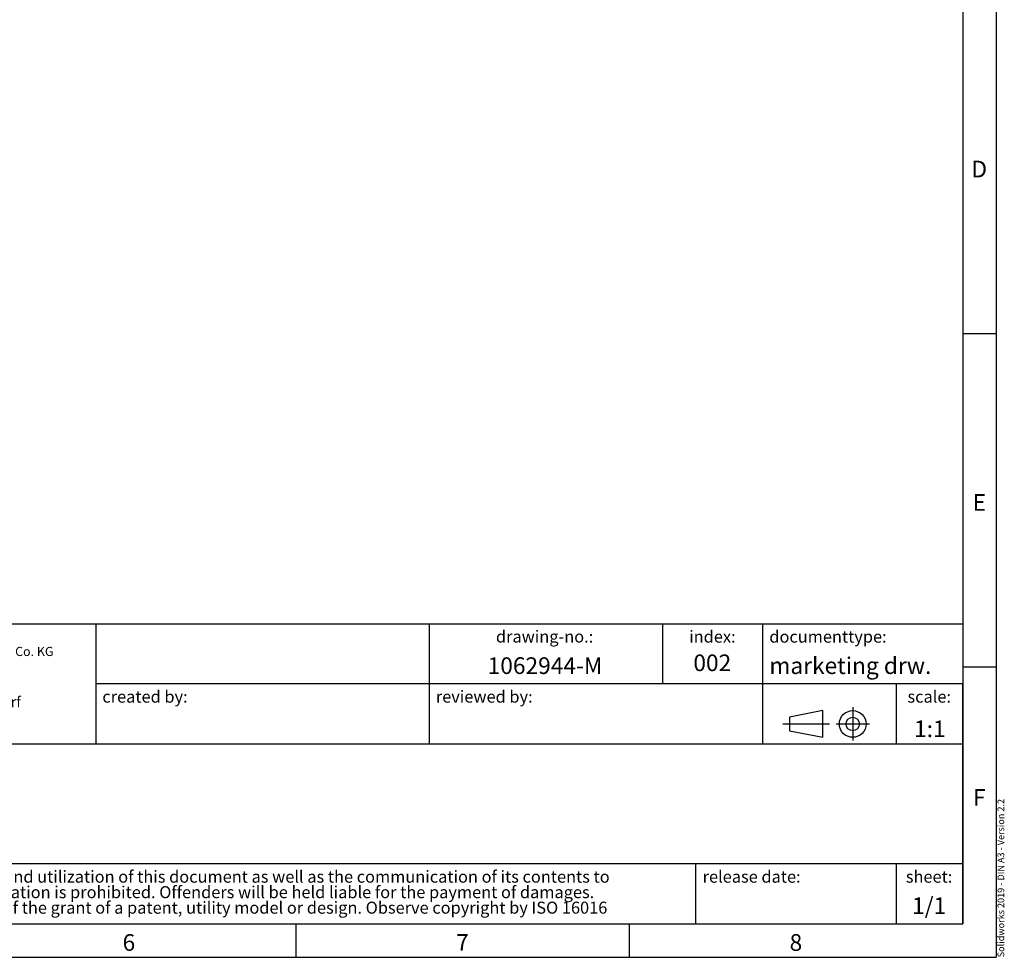
# Model space of a CAD drawing. Units: millimetres. Extents: x 75 to 2081, y 25 to 1460.
# Drawn here: x 1343 to 2081, y 25 to 728 of the extents above; entities that cross this region are included whole.
import ezdxf

# ---------------------------------------------------------------- set-up
doc = ezdxf.new("R2010")
doc.units = ezdxf.units.MM
doc.header["$LTSCALE"] = 5
doc.layers.get('0').update_dxf_attribs({"color": 1})
doc.layers.add('MARKETING_DRW', color=1, linetype='Continuous')
doc.styles.add('SLDTEXTSTYLE0', font='TXT', dxfattribs={"width": 0.605})

# ---------------------------------------------------------------- blocks, each defined once
blk = doc.blocks.new('1062944-M_002_SW_NOTE_0')
at = {"insert": (0, 10.23), "char_height": 7.9375, "attachment_point": 1, "style": 'SLDTEXTSTYLE0'}
blk.add_mtext('www.aco.com', dxfattribs=at)
blk = doc.blocks.new('1062944-M_002_SW_NOTE_0_1')
at = {"insert": (0, 10.23), "char_height": 7.9375, "attachment_point": 1, "style": 'SLDTEXTSTYLE0'}
blk.add_mtext('24782 Büdelsdorf', dxfattribs=at)
blk = doc.blocks.new('1062944-M_002_SW_NOTE_0_2')
at = {"insert": (0, 10.23), "char_height": 7.9375, "attachment_point": 1, "style": 'SLDTEXTSTYLE0'}
blk.add_mtext('Am Ahlmannkai', dxfattribs=at)
blk = doc.blocks.new('1062944-M_002_SW_NOTE_0_3')
at = {"insert": (0, 8.82), "char_height": 6.8427, "attachment_point": 1, "style": 'SLDTEXTSTYLE0'}
blk.add_mtext('ACO Ahlmann SE & Co. KG', dxfattribs=at)
blk = doc.blocks.new('1062944-M_002_ACO_Logo_Black')
h = blk.add_hatch(color=256)
h.paths.add_polyline_path([(26.75, 0), (26.75, 65.25), (0, 65.25), (0, 0)], flags=0)
edge = h.paths.add_edge_path(flags=0)
edge.add_arc((1.97, 2.72), 18.27, 1.70267, 10.97771)
edge.add_line((19.9, 6.2), (6.85, 6.2))
edge.add_arc((24.79, 2.72), 18.27, 169.02229, 178.29733)
edge.add_line((6.53, 3.26), (2.77, 3.26))
edge.add_arc((30.17, 3.79), 27.41, 127.80004, 181.10985, ccw=False)
edge.add_arc((-3.42, 3.79), 27.41, -1.10985, 52.19996, ccw=False)
edge.add_line((23.98, 3.26), (20.23, 3.26))
h = blk.add_hatch(color=256)
h.paths.add_polyline_path([(55.79, 0), (55.79, 65.25), (29.04, 65.25), (29.04, 0)], flags=0)
edge = h.paths.add_edge_path(flags=0)
edge.add_line((52.36, 21.21), (49.19, 18.65))
edge.add_arc((43.49, 14.03), 7.34, 39, 321)
edge.add_line((49.19, 9.41), (52.36, 6.84))
edge.add_arc((43.49, 14.03), 11.42, 39, 321, ccw=False)
h = blk.add_hatch(color=256)
h.paths.add_polyline_path([(84.83, 0), (84.83, 65.25), (58.07, 65.25), (58.07, 0)], flags=0)
edge = h.paths.add_edge_path(flags=0)
edge.add_arc((71.45, 14.03), 11.42, 0, 360)
h = blk.add_hatch(color=256)
edge = h.paths.add_edge_path(flags=0)
edge.add_arc((1.03, 6.44), 18.27, 11.60763, 47.46993)
edge.add_arc((25.73, 6.44), 18.27, 132.53007, 168.39237)
edge.add_line((7.83, 10.11), (18.92, 10.11))
h = blk.add_hatch(color=256)
edge = h.paths.add_edge_path(flags=0)
edge.add_arc((71.45, 14.03), 7.34, 0, 360)
for p, q in [((0, 65.25), (26.75, 65.25)), ((0, 65.25), (0, 0)), ((26.75, 65.25), (26.75, 0)), ((29.04, 65.25), (55.79, 65.25)), ((29.04, 65.25), (29.04, 0)), ((55.79, 65.25), (55.79, 0)), ((58.07, 65.25), (84.83, 65.25)), ((58.07, 65.25), (58.07, 0)), ((84.83, 65.25), (84.83, 0)), ((52.36, 21.21), (49.19, 18.65)), ((7.83, 10.11), (18.92, 10.11)), ((52.36, 6.84), (49.19, 9.41)), ((0, 0), (26.75, 0)), ((2.77, 3.26), (6.53, 3.26)), ((6.85, 6.2), (19.9, 6.2)), ((20.23, 3.26), (23.98, 3.26)), ((29.04, 0), (55.79, 0)), ((58.07, 0), (84.83, 0))]:
    blk.add_line(p, q)
for radius in [11.42, 7.34]:
    blk.add_circle((71.45, 14.03), radius)
for centre, radius, start, end in [((30.17, 3.79), 27.41, 127.80004, 181.10985), ((-3.42, 3.79), 27.41, 358.89015, 52.19996), ((43.49, 14.03), 11.42, 39, 321), ((25.73, 6.44), 18.27, 132.53007, 168.39237), ((1.03, 6.44), 18.27, 11.60763, 47.46993), ((43.49, 14.03), 7.34, 39, 321), ((24.79, 2.72), 18.27, 169.02229, 178.29733), ((1.97, 2.72), 18.27, 1.70267, 10.97771)]:
    blk.add_arc(centre, radius, start, end)
blk = doc.blocks.new('1062944-M_002_DE-ACO_Ahlmann_SE')
for name, p in [('1062944-M_002_ACO_Logo_Black', (7, 12.31)), ('1062944-M_002_SW_NOTE_0_3', (106, 63.97)), ('1062944-M_002_SW_NOTE_0_2', (106, 37.11)), ('1062944-M_002_SW_NOTE_0_1', (106, 25.29)), ('1062944-M_002_SW_NOTE_0', (106, 12.56))]:
    blk.add_blockref(name, p)
blk = doc.blocks.new('1062944-M_002_SW_NOTE_0_6')
at = {"layer": 'MARKETING_DRW', "char_height": 9, "attachment_point": 1, "style": 'SLDTEXTSTYLE0'}
for s, insert in [('The reproduction, distribution and utilization of this document as well as the communication of its contents to', (0, 11.6)), ('others without express authorization is prohibited. Offenders will be held liable for the payment of damages.', (0, -0.02)), ('All rights reserved in the event of the grant of a patent, utility model or design. Observe copyright by ISO 16016', (0, -11.65))]:
    blk.add_mtext(s, dxfattribs=dict(at, insert=insert))

msp = doc.modelspace()

# ---------------------------------------------------------------- linework, layer by layer
for p, q in [((2075, 1460), (2075, 25)), ((2050, 1435), (2050, 50)), ((2075, 492.5), (2050, 492.5)), ((2075, 242.5), (2050, 242.5)), ((100, 50), (2050, 50)), ((1550, 50), (1550, 25)), ((1800, 50), (1800, 25)), ((75, 25), (2075, 25))]:
    msp.add_line(p, q)
at = {"layer": 'MARKETING_DRW'}
for p, q in [((1150, 275), (1650, 275)), ((1400, 275), (1400, 185)), ((1650, 275), (1650, 230)), ((1650, 275), (1900, 275)), ((1825, 275), (1825, 230)), ((1900, 275), (1900, 230)), ((1900, 275), (2050, 275)), ((2050, 275), (2050, 230)), ((2050, 230), (1400, 230)), ((1650, 230), (1650, 185)), ((1900, 230), (1900, 185)), ((2000, 230), (2000, 185)), ((2050, 50), (2050, 230)), ((1945, 210), (1920, 205.05)), ((1945, 190), (1945, 210)), ((1967.5, 212.5), (1967.5, 187.5)), ((1915, 200), (1950, 200)), ((1920, 205.05), (1920, 194.95)), ((1955, 200), (1980, 200)), ((1920, 194.95), (1945, 190)), ((1150, 185), (2050, 185)), ((2050, 95), (1150, 95)), ((1850, 50), (1850, 95)), ((2000, 95), (2000, 50)), ((1150, 50), (2050, 50)), ((1150, 50), (2050, 50))]:
    msp.add_line(p, q, dxfattribs=at)
for radius in [10, 5]:
    msp.add_circle((1967.5, 200), radius, dxfattribs=at)

# ---------------------------------------------------------------- block references
for name, p in [('1062944-M_002_DE-ACO_Ahlmann_SE', (1150, 185)), ('1062944-M_002_SW_NOTE_0_6', (1155, 78.375))]:
    msp.add_blockref(name, p, dxfattribs=at)

# ---------------------------------------------------------------- texts
at = {"char_height": 12.5, "attachment_point": 2, "style": 'SLDTEXTSTYLE0'}
for s, insert in [('D', (2062.357, 622.363)), ('E', (2062.435, 372.363)), ('F', (2062.335, 151.113)), ('6', (1424.913, 42.363)), ('7', (1674.913, 42.363)), ('8', (1924.913, 42.363))]:
    msp.add_mtext(s, dxfattribs=dict(at, insert=insert))
at = {"insert": (2076.055, 25), "char_height": 5, "attachment_point": 1, "rotation": 90, "style": 'SLDTEXTSTYLE0'}
msp.add_mtext('Solidworks 2019 - DIN A3 - Version 2.2', dxfattribs=at)
at = {"layer": 'MARKETING_DRW', "style": 'SLDTEXTSTYLE0'}
for s, insert, char_height, attachment_point in [('drawing-no.:', (1736.534, 270.058), 9, 2), ('index:', (1862.313, 269.977), 9, 2), ('documenttype:', (1905, 269.977), 9, 1), ('002', (1862.24, 252.097), 12.5, 2), ('marketing drw.', (1905, 249.968), 12.5, 1), ('1062944-M', (1736.845, 249.968), 12.5, 2), ('created by:', (1405, 224.977), 9, 1), ('reviewed by:', (1655, 224.977), 9, 1), ('scale:', (2024.875, 224.977), 9, 2), ('1:1', (2013.5, 202.613), 12.5, 1), ('release date:', (1855, 89.977), 9, 1), ('sheet:', (2024.75, 89.977), 9, 2), ('1/1', (2024.783, 69.968), 12.5, 2)]:
    msp.add_mtext(s, dxfattribs=dict(at, insert=insert, char_height=char_height, attachment_point=attachment_point))

doc.saveas('drawing.dxf')
